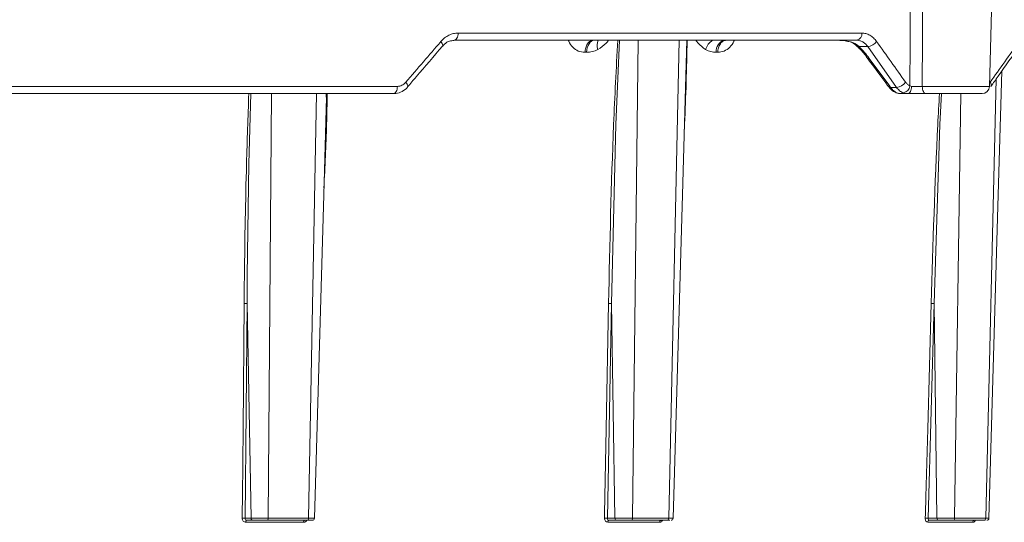
# Model space of a CAD drawing. Units: inches. Extents: x -8351 to 90785, y -16388 to 6019.
# Drawn here: x 50370 to 50374, y -949 to -947 of the extents above; entities that cross this region are included whole.
import ezdxf

# ---------------------------------------------------------------- set-up
doc = ezdxf.new("R2010")
doc.units = ezdxf.units.IN
doc.header["$MEASUREMENT"] = 0

msp = doc.modelspace()

# ---------------------------------------------------------------- linework, layer by layer
at = {"color": 0, "linetype": 'Continuous', "lineweight": 5}
for p, q in [((50374.2139, -947.2043), (50374.2515, -945.7669)), ((50371.7211, -946.9543), (50373.6151, -946.9543)), ((50373.5914, -946.9884), (50371.702, -946.9884)), ((50372.5651, -946.9884), (50372.5394, -949.2286)), ((50372.709, -949.2286), (50372.7579, -946.9884)), ((50372.3239, -947.0447), (50372.3164, -947.0447)), ((50372.939, -947.0447), (50372.9319, -947.0447)), ((50373.6427, -947.0177), (50373.6023, -947.0177)), ((50373.7781, -947.2091), (50373.6427, -947.0177)), ((50373.6495, -947.073), (50373.7465, -947.2036)), ((50374.1967, -949.2286), (50374.246, -947.1687)), ((50374.2143, -947.1886), (50374.2172, -947.1852)), ((50371.4178, -947.2384), (50369.2481, -947.2384)), ((50369.2758, -947.2043), (50371.4362, -947.2043)), ((50370.8455, -947.2384), (50370.8302, -949.2286)), ((50371.019, -949.2286), (50371.0572, -947.2384)), ((50371.1024, -947.2543), (50371.1027, -947.2384)), ((50373.736, -947.1996), (50373.7399, -947.2048)), ((50373.7505, -947.2091), (50373.7781, -947.2091)), ((50373.8299, -947.2384), (50373.7969, -947.2384)), ((50373.8988, -947.2043), (50374.2139, -947.2043)), ((50374.1789, -947.2384), (50373.9152, -947.2384)), ((50374.0801, -947.2384), (50374.0501, -949.2286)), ((50370.7308, -948.2223), (50370.7219, -949.2286)), ((50370.7501, -949.2286), (50370.7308, -948.2223)), ((50372.4409, -948.2223), (50372.4221, -949.2286)), ((50372.4571, -949.2286), (50372.4409, -948.2223)), ((50373.9548, -948.2223), (50373.9266, -949.2286)), ((50373.9675, -949.2286), (50373.9548, -948.2223)), ((50370.7219, -949.2286), (50370.7501, -949.2286)), ((50370.8302, -949.2286), (50371.019, -949.2286)), ((50372.4221, -949.2286), (50372.4571, -949.2286)), ((50372.5394, -949.2286), (50372.709, -949.2286)), ((50373.9266, -949.2286), (50373.9675, -949.2286)), ((50374.0501, -949.2286), (50374.1967, -949.2286)), ((50370.9963, -949.2478), (50370.725, -949.2478)), ((50370.7586, -949.2384), (50370.73, -949.2384)), ((50371.0138, -949.2384), (50370.8252, -949.2384)), ((50372.6668, -949.2478), (50372.423, -949.2478)), ((50372.4648, -949.2384), (50372.4292, -949.2384)), ((50372.7026, -949.2384), (50372.5331, -949.2384)), ((50374.1358, -949.2478), (50373.9252, -949.2478)), ((50373.9742, -949.2384), (50373.9325, -949.2384)), ((50374.1891, -949.2384), (50374.0427, -949.2384))]:
    msp.add_line(p, q, dxfattribs=at)
at = {"color": 0, "linetype": 'Continuous', "lineweight": 5, "flags": 128}
for points in [[(50371.702, -946.9884), (50371.7057, -946.9877), (50371.7092, -946.9858), (50371.7125, -946.9827), (50371.7154, -946.9784), (50371.7177, -946.9733), (50371.7195, -946.9674), (50371.7207, -946.961), (50371.7211, -946.9543)], [(50371.648, -947.0156), (50371.649, -947.0137), (50371.6492, -947.0108), (50371.6484, -947.0072), (50371.6466, -947.0031), (50371.6439, -946.9985), (50371.6403, -946.9938)], [(50372.3239, -947.0447), (50372.325, -947.0335), (50372.3273, -947.0229), (50372.3309, -947.0131), (50372.3354, -947.0047), (50372.3409, -946.9977), (50372.3471, -946.9926), (50372.3538, -946.9894), (50372.3607, -946.9884)], [(50372.4782, -946.9884), (50372.4612, -947.3831), (50372.4409, -948.2223), (50372.4409, -948.2223), (50372.4409, -948.2223)], [(50372.7299, -949.2287), (50372.7736, -947.7124), (50372.7944, -946.9884)], [(50374.2113, -949.2287), (50374.2549, -947.7124), (50374.2717, -947.1325)], [(50371.4836, -947.2072), (50371.4846, -947.2052), (50371.4848, -947.2023), (50371.4839, -947.1987), (50371.482, -947.1945), (50371.4792, -947.19), (50371.4756, -947.1852)], [(50370.7489, -947.2384), (50370.7398, -947.5674), (50370.7317, -948.0913), (50370.7308, -948.2223), (50370.7308, -948.2223), (50370.7308, -948.2223)], [(50371.4178, -947.2384), (50371.4213, -947.2377), (50371.4247, -947.2358), (50371.4279, -947.2327), (50371.4307, -947.2284), (50371.433, -947.2233), (50371.4347, -947.2174), (50371.4358, -947.211), (50371.4362, -947.2043)], [(50373.8299, -947.2384), (50373.8335, -947.2377), (50373.8369, -947.2358), (50373.8401, -947.2327), (50373.8429, -947.2285), (50373.8453, -947.2233), (50373.847, -947.2175), (50373.8481, -947.2111), (50373.8486, -947.2044)], [(50373.9152, -947.2384), (50373.9121, -947.2377), (50373.909, -947.2358), (50373.9062, -947.2327), (50373.9037, -947.2284), (50373.9017, -947.2233), (50373.9001, -947.2174), (50373.8992, -947.211), (50373.8988, -947.2043)], [(50373.9885, -947.2384), (50373.9815, -947.3831), (50373.9548, -948.2223), (50373.9548, -948.2223), (50373.9548, -948.2223)], [(50371.0471, -949.2287), (50371.0905, -947.7123), (50371.1035, -947.2543)], [(50370.7083, -949.2283), (50370.7085, -949.2083), (50370.7092, -949.1285), (50370.712, -948.8092), (50370.7172, -948.2219)], [(50372.4269, -948.2219), (50372.416, -948.8092), (50372.41, -949.1285), (50372.4085, -949.2083), (50372.4082, -949.2283)], [(50373.9408, -948.2219), (50373.9243, -948.8092), (50373.9154, -949.1285), (50373.9131, -949.2083), (50373.9126, -949.2283)], [(50370.725, -949.2478), (50370.7251, -949.2459), (50370.7254, -949.2441), (50370.7259, -949.2425), (50370.7265, -949.2411), (50370.7273, -949.2399), (50370.7281, -949.2391), (50370.7291, -949.2385), (50370.73, -949.2384)], [(50370.9963, -949.2478), (50370.9965, -949.2459), (50370.9968, -949.2441), (50370.9973, -949.2425), (50370.998, -949.2411), (50370.9988, -949.2399), (50370.9996, -949.2391), (50371.0006, -949.2385), (50371.0016, -949.2384)], [(50372.4292, -949.2384), (50372.4281, -949.2385), (50372.4269, -949.2391), (50372.4259, -949.2399), (50372.4249, -949.2411), (50372.4242, -949.2425), (50372.4236, -949.2441), (50372.4232, -949.2459), (50372.423, -949.2478)]]:
    msp.add_lwpolyline(points, dxfattribs=at)
at = {"color": 0, "linetype": 'Continuous', "lineweight": 5}
for centre, radius, start, end in [((50373.5847, -946.9584), 0.0307, 282.6154, 7.6597), ((50372.4222, -947.0111), 0.0492, 152.4985, 203.9043), ((50372.967, -947.0625), 0.0908, 125.2574, 159.6764), ((50372.9832, -947.0386), 0.0516, 103.2348, 186.7325), ((50373.5017, -947.3093), 0.3209, 86.5668, 90.0007), ((50373.6369, -946.9589), 0.0591, 275.7068, 323.7355), ((50373.5989, -947.0119), 0.00664, 232.6519, 300.2165), ((50373.6479, -947.0618), 0.0113, 220.3761, 278.5011), ((50373.7729, -947.1508), 0.0585, 275.0968, 323.948), ((50374.2038, -947.1975), 0.0181, 337.3729, 42.5532), ((50373.7449, -947.1922), 0.0114, 220.1619, 277.955), ((50373.7492, -947.1972), 0.012, 219.0658, 276.3035), ((50373.8027, -947.1972), 0.0381, 280.286, 352.9181), ((50374.1789, -947.2034), 0.035, 270, 358.5), ((50370.7122, -949.3422), 0.114, 85.1052, 91.9444), ((50371.0372, -949.2284), 0.01, 269.974, 359.1447), ((50372.4119, -949.3569), 0.1287, 85.4515, 91.6767), ((50372.7199, -949.2284), 0.01, 269.9999, 358.1652), ((50373.9161, -949.3662), 0.1379, 85.6549, 91.4842), ((50374.2013, -949.2284), 0.01, 269.9719, 359.1631), ((50372.6753, -949.2467), 0.00858, 103.9531, 187.0756), ((50373.9339, -949.2471), 0.00881, 99.2382, 184.5022), ((50374.1446, -949.2471), 0.00886, 98.5373, 184.0489)]:
    msp.add_arc(centre, radius, start, end, dxfattribs=at)
for points, knots in [([(50373.8406, -947.2019), (50373.8409, -947.1263), (50373.8413, -947.0507), (50373.8416, -946.9751), (50373.8424, -946.8122), (50373.8432, -946.6493), (50373.8441, -946.4864), (50373.845, -946.3025), (50373.846, -946.1187), (50373.8471, -945.9348), (50373.8474, -945.8789), (50373.8477, -945.8229), (50373.848, -945.7669)], [0.00092603, 0.00092603, 0.00092603, 0.00092603, 0.00668968, 0.00668968, 0.00668968, 0.01910967, 0.01910967, 0.01910967, 0.03312647, 0.03312647, 0.03312647, 0.03739287, 0.03739287, 0.03739287, 0.03739287]), ([(50371.6403, -946.9938), (50371.6457, -946.9875), (50371.6516, -946.9818), (50371.6641, -946.9721), (50371.6707, -946.9679), (50371.6845, -946.9612), (50371.6918, -946.9586), (50371.7063, -946.9552), (50371.7137, -946.9543), (50371.7211, -946.9543)], [0, 0, 0, 0, 0.25, 0.25, 0.5, 0.5, 0.75, 0.75, 1, 1, 1, 1]), ([(50373.6151, -946.9543), (50373.6217, -946.9543), (50373.6282, -946.9552), (50373.6409, -946.9586), (50373.647, -946.9612), (50373.6589, -946.9679), (50373.6646, -946.9722), (50373.6751, -946.9819), (50373.68, -946.9875), (50373.6845, -946.9938)], [0, 0, 0, 0, 0.25, 0.25, 0.5, 0.5, 0.75, 0.75, 1, 1, 1, 1]), ([(50371.6487, -947.0167), (50371.6515, -947.013), (50371.6607, -947.001), (50371.6797, -946.9907), (50371.6946, -946.9897), (50371.7015, -946.9892)], [0, 0, 0, 0, 0.196716, 0.629712, 1, 1, 1, 1]), ([(50372.3164, -947.0447), (50372.3057, -947.0436), (50372.2848, -947.0416), (50372.2584, -947.0221), (50372.2435, -947.0025), (50372.2393, -946.9899), (50372.2388, -946.9884)], [0, 0, 0, 0, 0.3346388, 0.6537422, 0.9581075, 1, 1, 1, 1]), ([(50372.3164, -947.0447), (50372.3167, -947.0379), (50372.3177, -947.0306), (50372.3216, -947.0167), (50372.3244, -947.0101), (50372.3315, -946.9992), (50372.3358, -946.995), (50372.3445, -946.9896), (50372.349, -946.9884), (50372.3532, -946.9884)], [0, 0, 0, 0, 0.25, 0.25, 0.5, 0.5, 0.75, 0.75, 1, 1, 1, 1]), ([(50372.4271, -946.9884), (50372.4232, -946.993), (50372.4085, -947.0106), (50372.3905, -947.0224), (50372.3773, -947.031)], [0, 0, 0, 0, 0.2659106, 1, 1, 1, 1]), ([(50372.4269, -948.2219), (50372.433, -947.9422), (50372.4419, -947.531), (50372.463, -947.1198), (50372.4697, -946.9884)], [0, 0, 0, 0, 0.680226, 1, 1, 1, 1]), ([(50372.7956, -946.9884), (50372.7928, -947.1194), (50372.7898, -947.2587), (50372.7828, -947.398), (50372.7824, -947.4064)], [0, 0, 0, 0, 0.940122, 1, 1, 1, 1]), ([(50372.8818, -947.031), (50372.8697, -947.0224), (50372.8533, -947.0106), (50372.8404, -946.993), (50372.837, -946.9884)], [0, 0, 0, 0, 0.7340894, 1, 1, 1, 1]), ([(50372.9785, -946.9884), (50372.974, -946.9884), (50372.9691, -946.9896), (50372.9597, -946.995), (50372.9552, -946.9992), (50372.9476, -947.0101), (50372.9445, -947.0167), (50372.9404, -947.0306), (50372.9393, -947.0379), (50372.939, -947.0447)], [0, 0, 0, 0, 0.25, 0.25, 0.5, 0.5, 0.75, 0.75, 1, 1, 1, 1]), ([(50373.0168, -946.9884), (50373.0162, -946.9899), (50373.0113, -947.0025), (50372.9958, -947.0221), (50372.9694, -947.0416), (50372.9493, -947.0436), (50372.939, -947.0447)], [0, 0, 0, 0, 0.04189, 0.346254, 0.665301, 1, 1, 1, 1]), ([(50373.5209, -946.9889), (50373.5283, -946.9892), (50373.537, -946.9895), (50373.5456, -946.992), (50373.547, -946.9924)], [0, 0, 0, 0, 0.835727, 1, 1, 1, 1]), ([(50373.5468, -946.9931), (50373.5489, -946.9934), (50373.5615, -946.9952), (50373.5794, -947.0027), (50373.59, -947.014), (50373.594, -947.0183)], [0, 0, 0, 0, 0.111238, 0.6640813, 1, 1, 1, 1]), ([(50373.547, -946.9924), (50373.5569, -946.9945), (50373.5775, -946.9987), (50373.5938, -947.0112), (50373.6023, -947.0177)], [0, 0, 0, 0, 0.481851, 1, 1, 1, 1]), ([(50373.6427, -947.0177), (50373.6394, -947.013), (50373.6358, -947.0089), (50373.6281, -947.0016), (50373.6238, -946.9985), (50373.6151, -946.9935), (50373.6105, -946.9916), (50373.6011, -946.989), (50373.5963, -946.9884), (50373.5914, -946.9884)], [0, 0, 0, 0, 0.25, 0.25, 0.5, 0.5, 0.75, 0.75, 1, 1, 1, 1]), ([(50371.4836, -947.2072), (50371.4973, -947.1912), (50371.5523, -947.1274), (50371.607, -947.0635), (50371.648, -947.0156)], [0, 0, 0, 0, 0.249988, 1, 1, 1, 1]), ([(50372.3773, -947.031), (50372.3688, -947.0357), (50372.3599, -947.0391), (50372.342, -947.0436), (50372.333, -947.0447), (50372.3239, -947.0447)], [0, 0, 0, 0, 0.5, 0.5, 1, 1, 1, 1]), ([(50372.9319, -947.0447), (50372.9232, -947.0447), (50372.9147, -947.0436), (50372.8979, -947.0391), (50372.8896, -947.0357), (50372.8818, -947.031)], [0, 0, 0, 0, 0.5, 0.5, 1, 1, 1, 1]), ([(50373.5948, -947.0173), (50373.5976, -947.0202), (50373.6142, -947.0371), (50373.6299, -947.0549), (50373.6392, -947.0691), (50373.6393, -947.0691)], [0, 0, 0, 0, 0.17216, 0.99694, 1, 1, 1, 1]), ([(50374.2205, -947.2046), (50374.2318, -947.1887), (50374.2773, -947.1248), (50374.3223, -947.0609), (50374.356, -947.013)], [0, 0, 0, 0, 0.249987, 1, 1, 1, 1]), ([(50373.6393, -947.0691), (50373.6474, -947.08), (50373.6798, -947.1235), (50373.712, -947.167), (50373.7362, -947.1996)], [0, 0, 0, 0, 0.249987, 1, 1, 1, 1]), ([(50371.4362, -947.2043), (50371.4399, -947.2043), (50371.4435, -947.2039), (50371.4506, -947.2022), (50371.4541, -947.201), (50371.4642, -947.1961), (50371.4704, -947.1913), (50371.4756, -947.1852)], [0, 0, 0, 0, 0.25, 0.25, 0.5, 0.5, 1, 1, 1, 1]), ([(50373.8202, -947.1852), (50373.823, -947.1892), (50373.8261, -947.1926), (50373.833, -947.1982), (50373.8367, -947.2004), (50373.8406, -947.2019)], [0, 0, 0, 0, 0.5, 0.5, 1, 1, 1, 1]), ([(50370.7172, -948.2219), (50370.7176, -948.1783), (50370.7198, -947.96), (50370.7257, -947.6322), (50370.7354, -947.3479), (50370.7391, -947.2384)], [0, 0, 0, 0, 0.133153, 0.665781, 1, 1, 1, 1]), ([(50371.1074, -947.2384), (50371.1065, -947.286), (50371.1038, -947.4333), (50371.0964, -947.5807), (50371.0914, -947.6803)], [0, 0, 0, 0, 0.32352, 1, 1, 1, 1]), ([(50371.4193, -947.2376), (50371.4224, -947.2377), (50371.4361, -947.2382), (50371.4588, -947.2285), (50371.4777, -947.2166), (50371.4835, -947.2072), (50371.4836, -947.2071)], [0, 0, 0, 0, 0.12854, 0.562388, 0.997147, 1, 1, 1, 1]), ([(50373.7402, -947.2044), (50373.7419, -947.207), (50373.7501, -947.219), (50373.7677, -947.2315), (50373.7867, -947.2394), (50373.7956, -947.238), (50373.7967, -947.2378)], [0, 0, 0, 0, 0.126928, 0.59616, 0.949286, 1, 1, 1, 1]), ([(50373.7505, -947.2091), (50373.7539, -947.2138), (50373.7575, -947.2179), (50373.765, -947.2252), (50373.769, -947.2283), (50373.777, -947.2333), (50373.781, -947.2352), (50373.789, -947.2377), (50373.793, -947.2384), (50373.7969, -947.2384)], [0, 0, 0, 0, 0.25, 0.25, 0.5, 0.5, 0.75, 0.75, 1, 1, 1, 1]), ([(50373.8095, -947.2347), (50373.8036, -947.2324), (50373.7978, -947.229), (50373.7873, -947.2204), (50373.7825, -947.2152), (50373.7781, -947.2091)], [0, 0, 0, 0, 0.5, 0.5, 1, 1, 1, 1]), ([(50373.9152, -947.2384), (50373.9086, -947.2384), (50373.9016, -947.2384), (50373.8871, -947.2384), (50373.8795, -947.2384), (50373.8647, -947.2384), (50373.8573, -947.2384), (50373.843, -947.2384), (50373.8363, -947.2384), (50373.8299, -947.2384)], [0, 0, 0, 0, 0.25, 0.25, 0.5, 0.5, 0.75, 0.75, 1, 1, 1, 1]), ([(50373.8486, -947.2044), (50373.8523, -947.2044), (50373.8563, -947.2045), (50373.8647, -947.2045), (50373.8691, -947.2045), (50373.8778, -947.2045), (50373.8822, -947.2045), (50373.8907, -947.2044), (50373.8949, -947.2043), (50373.8988, -947.2043)], [0, 0, 0, 0, 0.25, 0.25, 0.5, 0.5, 0.75, 0.75, 1, 1, 1, 1]), ([(50373.9408, -948.2219), (50373.9489, -947.9422), (50373.9585, -947.6144), (50373.9765, -947.2865), (50373.9791, -947.2384)], [0, 0, 0, 0, 0.853128, 1, 1, 1, 1]), ([(50370.7172, -948.2219), (50370.7194, -948.2218), (50370.7222, -948.2218), (50370.7272, -948.222), (50370.7294, -948.2221), (50370.7308, -948.2223)], [0, 0, 0, 0, 0.5, 0.5, 1, 1, 1, 1]), ([(50372.4269, -948.2219), (50372.4289, -948.2218), (50372.4316, -948.2218), (50372.4368, -948.222), (50372.4392, -948.2221), (50372.4409, -948.2223)], [0, 0, 0, 0, 0.5, 0.5, 1, 1, 1, 1]), ([(50373.9408, -948.2219), (50373.9425, -948.2218), (50373.945, -948.2218), (50373.9502, -948.222), (50373.9528, -948.2221), (50373.9548, -948.2223)], [0, 0, 0, 0, 0.5, 0.5, 1, 1, 1, 1]), ([(50370.7083, -949.2283), (50370.7083, -949.2335), (50370.71, -949.2385), (50370.7162, -949.2457), (50370.7205, -949.2478), (50370.725, -949.2478)], [0, 0, 0, 0, 0.5, 0.5, 1, 1, 1, 1]), ([(50370.73, -949.2384), (50370.7277, -949.2384), (50370.7256, -949.2373), (50370.7226, -949.2337), (50370.7218, -949.2312), (50370.7219, -949.2286)], [0, 0, 0, 0, 0.5, 0.5, 1, 1, 1, 1]), ([(50370.7501, -949.2286), (50370.754, -949.2286), (50370.7593, -949.2286), (50370.7715, -949.2287), (50370.7786, -949.2287), (50370.7897, -949.2287), (50370.7935, -949.2287), (50370.8011, -949.2287), (50370.8049, -949.2286), (50370.8125, -949.2286), (50370.8163, -949.2286), (50370.8235, -949.2286), (50370.8269, -949.2286), (50370.8303, -949.2286)], [0, 0, 0, 0, 0.25, 0.25, 0.5, 0.5, 0.625, 0.625, 0.75, 0.75, 0.875, 0.875, 1, 1, 1, 1]), ([(50370.7586, -949.2384), (50370.7564, -949.2384), (50370.7542, -949.2373), (50370.7511, -949.2337), (50370.7501, -949.2312), (50370.7501, -949.2286)], [0, 0, 0, 0, 0.5, 0.5, 1, 1, 1, 1]), ([(50370.8302, -949.2286), (50370.8302, -949.2312), (50370.8297, -949.2337), (50370.8278, -949.2373), (50370.8265, -949.2384), (50370.8252, -949.2384)], [0, 0, 0, 0, 0.5, 0.5, 1, 1, 1, 1]), ([(50371.019, -949.2286), (50371.019, -949.2312), (50371.0184, -949.2337), (50371.0165, -949.2373), (50371.0151, -949.2384), (50371.0138, -949.2384)], [0, 0, 0, 0, 0.5, 0.5, 1, 1, 1, 1]), ([(50371.019, -949.2286), (50371.0256, -949.2286), (50371.0313, -949.2286), (50371.0403, -949.2287), (50371.0436, -949.2287), (50371.0464, -949.2287), (50371.0469, -949.2287), (50371.0473, -949.2287), (50371.0471, -949.2286), (50371.0459, -949.2286), (50371.045, -949.2286), (50371.0424, -949.2286), (50371.0408, -949.2286), (50371.0388, -949.2286)], [0, 0, 0, 0, 0.25, 0.25, 0.5, 0.5, 0.625, 0.625, 0.75, 0.75, 0.875, 0.875, 1, 1, 1, 1]), ([(50372.4082, -949.2283), (50372.4081, -949.2335), (50372.4096, -949.2385), (50372.4151, -949.2457), (50372.4189, -949.2478), (50372.423, -949.2478)], [0, 0, 0, 0, 0.5, 0.5, 1, 1, 1, 1]), ([(50372.4292, -949.2384), (50372.4272, -949.2384), (50372.4253, -949.2373), (50372.4227, -949.2337), (50372.422, -949.2312), (50372.4221, -949.2286)], [0, 0, 0, 0, 0.5, 0.5, 1, 1, 1, 1]), ([(50372.4571, -949.2286), (50372.462, -949.2286), (50372.4681, -949.2286), (50372.4815, -949.2287), (50372.489, -949.2287), (50372.5004, -949.2287), (50372.5043, -949.2287), (50372.5119, -949.2287), (50372.5156, -949.2286), (50372.5229, -949.2286), (50372.5265, -949.2286), (50372.5333, -949.2286), (50372.5364, -949.2286), (50372.5394, -949.2286)], [0, 0, 0, 0, 0.25, 0.25, 0.5, 0.5, 0.625, 0.625, 0.75, 0.75, 0.875, 0.875, 1, 1, 1, 1]), ([(50372.4648, -949.2384), (50372.4628, -949.2384), (50372.4608, -949.2373), (50372.458, -949.2337), (50372.4571, -949.2312), (50372.4571, -949.2286)], [0, 0, 0, 0, 0.5, 0.5, 1, 1, 1, 1]), ([(50372.5331, -949.2384), (50372.5347, -949.2384), (50372.5364, -949.2373), (50372.5387, -949.2337), (50372.5394, -949.2312), (50372.5394, -949.2286)], [0, 0, 0, 0, 0.5, 0.5, 1, 1, 1, 1]), ([(50372.7026, -949.2384), (50372.7042, -949.2384), (50372.7059, -949.2373), (50372.7082, -949.2337), (50372.709, -949.2312), (50372.709, -949.2286)], [0, 0, 0, 0, 0.5, 0.5, 1, 1, 1, 1]), ([(50372.709, -949.2286), (50372.712, -949.2286), (50372.7197, -949.2286), (50372.7282, -949.2287), (50372.7293, -949.2287), (50372.7298, -949.2287)], [0, 0, 0, 0, 0.243608, 0.629517, 1, 1, 1, 1]), ([(50373.9126, -949.2283), (50373.9124, -949.2335), (50373.9137, -949.2385), (50373.9183, -949.2457), (50373.9217, -949.2478), (50373.9252, -949.2478)], [0, 0, 0, 0, 0.5, 0.5, 1, 1, 1, 1]), ([(50373.9325, -949.2384), (50373.9308, -949.2384), (50373.9291, -949.2373), (50373.9269, -949.2337), (50373.9264, -949.2312), (50373.9266, -949.2286)], [0, 0, 0, 0, 0.5, 0.5, 1, 1, 1, 1]), ([(50373.9675, -949.2286), (50373.9733, -949.2286), (50373.98, -949.2286), (50373.9944, -949.2287), (50374.0021, -949.2287), (50374.0135, -949.2287), (50374.0174, -949.2287), (50374.0248, -949.2287), (50374.0284, -949.2286), (50374.0353, -949.2286), (50374.0386, -949.2286), (50374.0447, -949.2286), (50374.0476, -949.2286), (50374.0501, -949.2286)], [0, 0, 0, 0, 0.25, 0.25, 0.5, 0.5, 0.625, 0.625, 0.75, 0.75, 0.875, 0.875, 1, 1, 1, 1]), ([(50373.9742, -949.2384), (50373.9724, -949.2384), (50373.9707, -949.2373), (50373.9683, -949.2337), (50373.9675, -949.2312), (50373.9675, -949.2286)], [0, 0, 0, 0, 0.5, 0.5, 1, 1, 1, 1]), ([(50374.0501, -949.2286), (50374.0501, -949.2312), (50374.0493, -949.2337), (50374.0465, -949.2373), (50374.0447, -949.2384), (50374.0427, -949.2384)], [0, 0, 0, 0, 0.5, 0.5, 1, 1, 1, 1]), ([(50374.1967, -949.2286), (50374.1966, -949.2312), (50374.1958, -949.2337), (50374.193, -949.2373), (50374.1911, -949.2384), (50374.1891, -949.2384)], [0, 0, 0, 0, 0.5, 0.5, 1, 1, 1, 1]), ([(50374.1967, -949.2286), (50374.1992, -949.2286), (50374.2057, -949.2286), (50374.211, -949.2287), (50374.2106, -949.2287), (50374.2104, -949.2287)], [0, 0, 0, 0, 0.295811, 0.764416, 1, 1, 1, 1]), ([(50370.8252, -949.2384), (50370.8197, -949.2384), (50370.8136, -949.2384), (50370.801, -949.2384), (50370.7946, -949.2384), (50370.7823, -949.2384), (50370.7764, -949.2384), (50370.7663, -949.2384), (50370.7619, -949.2384), (50370.7586, -949.2384)], [0, 0, 0, 0, 0.25, 0.25, 0.5, 0.5, 0.75, 0.75, 1, 1, 1, 1]), ([(50370.9963, -949.2478), (50370.9974, -949.2477), (50371.0005, -949.2475), (50371.0052, -949.2453), (50371.0091, -949.2419), (50371.0104, -949.2392), (50371.0108, -949.2384)], [0, 0, 0, 0, 0.194075, 0.529849, 0.866305, 1, 1, 1, 1]), ([(50371.0365, -949.2384), (50371.0367, -949.2384), (50371.0372, -949.2384), (50371.0324, -949.2384), (50371.024, -949.2384), (50371.0166, -949.2384), (50371.0138, -949.2384)], [0, 0, 0, 0, 0.131692, 0.461674, 0.791688, 1, 1, 1, 1]), ([(50372.5331, -949.2384), (50372.5282, -949.2384), (50372.5225, -949.2384), (50372.5103, -949.2384), (50372.5039, -949.2384), (50372.4913, -949.2384), (50372.4851, -949.2384), (50372.4739, -949.2384), (50372.4689, -949.2384), (50372.4648, -949.2384)], [0, 0, 0, 0, 0.25, 0.25, 0.5, 0.5, 0.75, 0.75, 1, 1, 1, 1]), ([(50372.6668, -949.2478), (50372.6677, -949.2477), (50372.6705, -949.2475), (50372.6747, -949.2453), (50372.6782, -949.2419), (50372.6794, -949.2392), (50372.6798, -949.2384)], [0, 0, 0, 0, 0.194075, 0.529849, 0.866305, 1, 1, 1, 1]), ([(50372.715, -949.2384), (50372.7135, -949.2384), (50372.7105, -949.2384), (50372.7051, -949.2384), (50372.7026, -949.2384)], [0, 0, 0, 0, 0.522018, 1, 1, 1, 1]), ([(50374.0427, -949.2384), (50374.0384, -949.2384), (50374.0333, -949.2384), (50374.0218, -949.2384), (50374.0155, -949.2384), (50374.0029, -949.2384), (50373.9965, -949.2384), (50373.9845, -949.2384), (50373.9789, -949.2384), (50373.9742, -949.2384)], [0, 0, 0, 0, 0.25, 0.25, 0.5, 0.5, 0.75, 0.75, 1, 1, 1, 1]), ([(50374.1358, -949.2478), (50374.1366, -949.2477), (50374.139, -949.2475), (50374.1426, -949.2453), (50374.1457, -949.2419), (50374.1468, -949.2392), (50374.1471, -949.2384)], [0, 0, 0, 0, 0.194075, 0.529849, 0.866305, 1, 1, 1, 1])]:
    msp.add_open_spline(points, degree=3, knots=knots, dxfattribs=at)
for points in [[(50373.902, -945.7669), (50373.9005, -946.2461), (50373.8994, -946.7252), (50373.8988, -947.2043)], [(50371.4756, -947.1852), (50371.5307, -947.1214), (50371.5856, -947.0576), (50371.6403, -946.9938)], [(50373.6845, -946.9938), (50373.73, -947.0576), (50373.7753, -947.1214), (50373.8202, -947.1852)], [(50374.2172, -947.1852), (50374.2627, -947.1214), (50374.308, -947.0576), (50374.3529, -946.9938)], [(50373.6023, -947.0177), (50373.6199, -947.0358), (50373.6356, -947.0542), (50373.6495, -947.073)], [(50373.7465, -947.2036), (50373.7478, -947.2054), (50373.7492, -947.2072), (50373.7505, -947.2091)], [(50373.8299, -947.2384), (50373.8226, -947.2384), (50373.8158, -947.2372), (50373.8095, -947.2347)], [(50373.8406, -947.2019), (50373.8429, -947.2035), (50373.8456, -947.2044), (50373.8486, -947.2044)]]:
    msp.add_open_spline(points, degree=3, dxfattribs=at)

doc.saveas('drawing.dxf')
